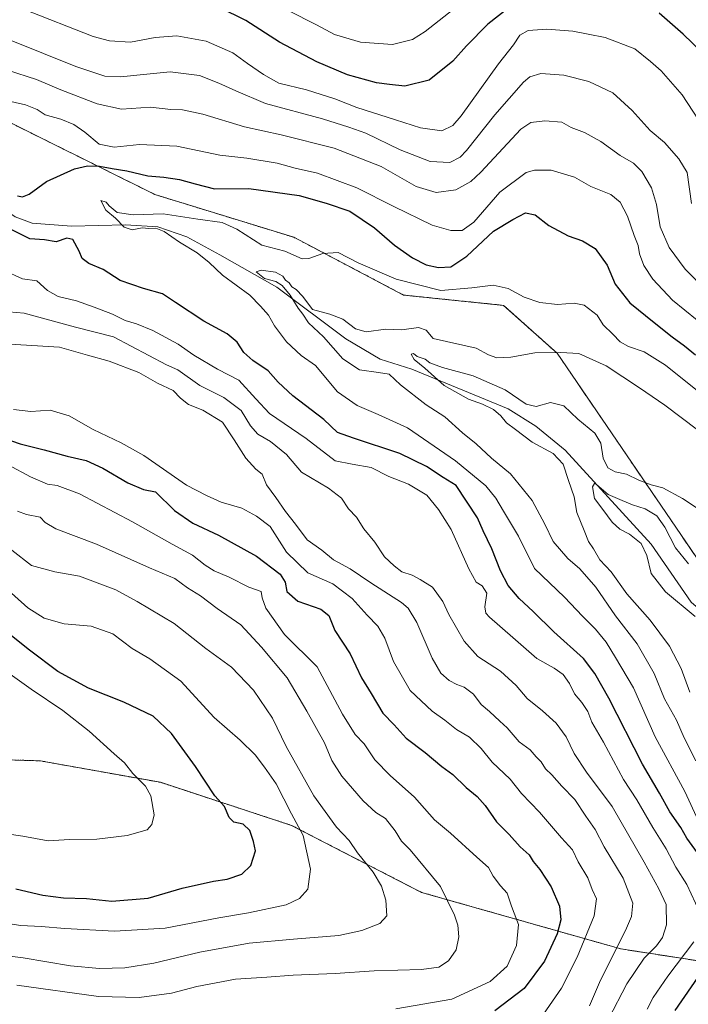
# Model space of a CAD drawing. Units: metres. Extents: x 658456 to 661919, y 4737193 to 4739586.
# Drawn here: x 660926 to 661139, y 4738686 to 4739000 of the extents above; entities that cross this region are included whole.
import ezdxf

# ---------------------------------------------------------------- set-up
doc = ezdxf.new("R2010")
doc.units = ezdxf.units.M
doc.header["$MEASUREMENT"] = 0
doc.linetypes.add('TRAZOS', pattern=[0.75, 0.5, -0.25])
for name, color, linetype, lineweight in [('Arbolado forestal', 92, 'TRAZOS', 0), ('Arbolado forestal CxS', 92, 'Continuous', 0), ('Corriente natural lineal', 142, 'Continuous', 13), ('Curva de nivel maestra', 36, 'Continuous', 30), ('Curva de nivel normal', 36, 'Continuous', 0)]:
    doc.layers.add(name, color=color, linetype=linetype, lineweight=lineweight)

# ---------------------------------------------------------------- blocks, each defined once
blk = doc.blocks.new('*U150')
at = {"layer": 'Arbolado forestal CxS', "color": 92, "linetype": 'Continuous', "lineweight": 0}
for points in [[(660837.8, 4739020.55, 913.92), (660878.31, 4738989.62, 904.95), (660968.89, 4738944.63, 897.77), (661013.22, 4738930.99, 895.85), (661048.2, 4738912.57, 893.07), (661080.08, 4738909.29, 892.91), (661097.16, 4738894.02, 889.85), (661158.9, 4738803.48, 876.53)], [(661150.65, 4738698.93, 896.81), (661117.43, 4738704.07, 914.2), (661053.88, 4738722.09, 936.89), (661012.44, 4738743.45, 945.69), (660970.65, 4738757.18, 953.56), (660932.28, 4738764.04, 958.9), (660913.2, 4738764.61, 960.47), (660895.04, 4738774.75, 961.75), (660882.64, 4738783.83, 962.04), (660871.18, 4738784.68, 963.71), (660853.46, 4738782.76, 967.01), (660836.94, 4738782.8, 970.01), (660814.72, 4738799.78, 974.67), (660803.83, 4738819.72, 974.09), (660798.15, 4738836.04, 972.05), (660786.36, 4738845.78, 973.06), (660774.1, 4738851.05, 974.59), (660763.97, 4738850.04, 975.7), (660749.54, 4738845.07, 979.01)]]:
    blk.add_polyline3d(points, dxfattribs=at)
blk = doc.blocks.new('*U172')
at = {"layer": 'Curva de nivel normal', "color": 36, "linetype": 'Continuous', "lineweight": 0}
for points in [[(661140, 4738941.75, 915), (661138.58, 4738951.66, 915), (661135.94, 4738956.04, 915), (661131.44, 4738961.25, 915), (661126.88, 4738965.04, 915), (661121.12, 4738971.46, 915), (661114.88, 4738977.06, 915), (661107.25, 4738980.65, 915), (661099.25, 4738982.67, 915), (661091.96, 4738983.22, 915), (661088.45, 4738982.14, 915), (661086.41, 4738980.48, 915), (661077.29, 4738970.09, 915), (661068.25, 4738958.68, 915), (661066.2, 4738956.6, 915), (661062.92, 4738954.88, 915), (661056.65, 4738955.2, 915), (661047.06, 4738958.91, 915), (661036.11, 4738964.19, 915), (661030.74, 4738966.16, 915), (661022.36, 4738968.78, 915), (661004.16, 4738973.7, 915), (660994.73, 4738977.66, 915), (660989.23, 4738980.11, 915), (660983.12, 4738982.59, 915), (660973.72, 4738983.79, 915), (660965.24, 4738982.89, 915), (660957.9, 4738982.14, 915), (660952.89, 4738982.43, 915), (660943.69, 4738985.47, 915), (660922.99, 4738993.74, 915)], [(660919.01, 4738897.1, 915), (660938.43, 4738896, 915), (660947.36, 4738893.37, 915), (660954.27, 4738891.5, 915), (660963.75, 4738887.84, 915), (660969.72, 4738884.47, 915), (660974.69, 4738882.1, 915), (660977.05, 4738879.73, 915), (660979.58, 4738877.71, 915), (660984.13, 4738875.87, 915), (660990.4, 4738872.05, 915), (660994.11, 4738866.44, 915), (660997.92, 4738860.52, 915), (661001.06, 4738857.06, 915), (661003.04, 4738855.44, 915), (661004.42, 4738852.05, 915), (661007.42, 4738848.05, 915), (661010.54, 4738843.56, 915), (661013.7, 4738839.54, 915), (661017.39, 4738834.55, 915), (661022.07, 4738831.19, 915), (661025.81, 4738828.16, 915), (661031.12, 4738825.28, 915), (661037.73, 4738820.75, 915), (661047.54, 4738814.55, 915), (661049.61, 4738812.77, 915), (661052.39, 4738808.12, 915), (661057.27, 4738796.8, 915), (661060.12, 4738792.03, 915), (661062.69, 4738789.67, 915), (661065.16, 4738788.33, 915), (661067.5, 4738787.55, 915), (661070.54, 4738785.27, 915), (661072.96, 4738782.04, 915), (661075.62, 4738779.72, 915), (661078.85, 4738776.67, 915), (661081.23, 4738774.55, 915), (661085.1, 4738770.08, 915), (661088.54, 4738767.51, 915), (661090.43, 4738765.35, 915), (661092.1, 4738763.73, 915), (661093.42, 4738761.51, 915), (661095.47, 4738759.54, 915), (661098.7, 4738756, 915), (661102.85, 4738751.67, 915), (661106.36, 4738746.37, 915), (661109.25, 4738742.14, 915), (661112.2, 4738736.64, 915), (661118.24, 4738726.65, 915), (661121.31, 4738718.67, 915), (661120.85, 4738714.37, 915), (661119.27, 4738710.67, 915), (661110.66, 4738693.33, 915), (661107.48, 4738685.88, 915)]]:
    blk.add_polyline3d(points, dxfattribs=at)
blk = doc.blocks.new('*U173')
at = {"layer": 'Curva de nivel normal', "color": 36, "linetype": 'Continuous', "lineweight": 0}
for points in [[(661145.77, 4738901.33, 905), (661134, 4738910.98, 905), (661127.64, 4738917.63, 905), (661124.83, 4738921.99, 905), (661123.48, 4738925.73, 905), (661123.03, 4738928.36, 905), (661121.75, 4738931.56, 905), (661119.58, 4738937.75, 905), (661117.3, 4738942.16, 905), (661114.25, 4738944.6, 905), (661107.95, 4738947.19, 905), (661102.73, 4738950.14, 905), (661095.29, 4738952.38, 905), (661089.92, 4738952.45, 905), (661087.25, 4738951.71, 905), (661078.92, 4738945.41, 905), (661070.58, 4738935.81, 905), (661066.92, 4738933.14, 905), (661063.23, 4738933.11, 905), (661057.33, 4738934.9, 905), (661045.04, 4738940.8, 905), (661033.28, 4738946.72, 905), (661020.72, 4738951.4, 905), (661013.58, 4738953.07, 905), (661007.92, 4738954.6, 905), (660998.25, 4738956.21, 905), (660989.58, 4738957.16, 905), (660975.92, 4738960.05, 905), (660963.92, 4738960.56, 905), (660955.92, 4738959.71, 905), (660951.08, 4738960.7, 905), (660946.56, 4738964.47, 905), (660943.08, 4738966.96, 905), (660938.9, 4738968.72, 905), (660933.86, 4738970.06, 905), (660931.3, 4738971.8, 905), (660927.6, 4738973.22, 905), (660918.54, 4738975.28, 905)], [(660920.62, 4738920.54, 905), (660926.68, 4738917.78, 905), (660931.19, 4738917.11, 905), (660934.66, 4738914.08, 905), (660938, 4738912.08, 905), (660943.92, 4738910.78, 905), (660949.51, 4738908.7, 905), (660955.32, 4738906.51, 905), (660959.37, 4738904.45, 905), (660962.98, 4738903.39, 905), (660968.17, 4738901.25, 905), (660976.28, 4738896.87, 905), (660981.28, 4738893.44, 905), (660988.81, 4738888.94, 905), (660995.63, 4738885.43, 905), (661001.05, 4738879.44, 905), (661005.48, 4738874.81, 905), (661017.12, 4738866.87, 905), (661026.38, 4738859.73, 905), (661031.74, 4738858.65, 905), (661037.87, 4738857.56, 905), (661043.5, 4738854.73, 905), (661049.78, 4738852.27, 905), (661055.63, 4738848.72, 905), (661059.3, 4738844.16, 905), (661063.33, 4738837.78, 905), (661068.95, 4738825.27, 905), (661071.37, 4738821.04, 905), (661073.29, 4738819.85, 905), (661074.71, 4738817.46, 905), (661074.11, 4738813.2, 905), (661074.46, 4738811.17, 905), (661075.58, 4738809.89, 905), (661083.02, 4738803.34, 905), (661090.7, 4738796.68, 905), (661096.21, 4738793.63, 905), (661099.05, 4738791.61, 905), (661101.08, 4738788.72, 905), (661102.69, 4738785.35, 905), (661105.08, 4738782.6, 905), (661106.91, 4738779.77, 905), (661108.25, 4738776.33, 905), (661111.93, 4738770.02, 905), (661118.33, 4738758.08, 905), (661122.6, 4738751.56, 905), (661127.7, 4738742.81, 905), (661131.93, 4738735.96, 905), (661135.04, 4738730.15, 905), (661138.54, 4738724.62, 905), (661142.64, 4738715.67, 905)], [(661140.76, 4738706.33, 905), (661132.44, 4738695.36, 905), (661127.83, 4738688.59, 905), (661125.9, 4738684.87, 905)]]:
    blk.add_polyline3d(points, dxfattribs=at)
blk = doc.blocks.new('*U174')
at = {"layer": 'Curva de nivel normal', "color": 36, "linetype": 'Continuous', "lineweight": 0}
blk.add_polyline3d([(661141.16, 4738810.08, 880), (661131.69, 4738817.92, 880), (661127.16, 4738823.82, 880), (661125.77, 4738829.48, 880), (661124, 4738833.32, 880), (661120.2, 4738836.28, 880), (661117.14, 4738837.89, 880), (661114.74, 4738840.16, 880), (661111.78, 4738844.2, 880), (661109.12, 4738847.71, 880), (661108.47, 4738851.43, 880), (661109.06, 4738852.44, 880), (661109.74, 4738852.15, 880), (661113.43, 4738848.97, 880), (661117.91, 4738847.06, 880), (661121.18, 4738845.71, 880), (661125.19, 4738844.44, 880), (661128.92, 4738842.15, 880), (661131.49, 4738838.51, 880), (661134.96, 4738831.94, 880), (661139.09, 4738826.84, 880)], dxfattribs=at)
blk = doc.blocks.new('*U187')
at = {"layer": 'Curva de nivel normal', "color": 36, "linetype": 'Continuous', "lineweight": 0}
blk.add_polyline3d([(661147.14, 4738865.69, 890), (661131.55, 4738877.46, 890), (661123.45, 4738882.99, 890), (661112.84, 4738890.02, 890), (661104.07, 4738893.89, 890), (661098.35, 4738894.26, 890), (661090.06, 4738894.16, 890), (661082.4, 4738892.81, 890), (661077.9, 4738892.54, 890), (661075.25, 4738893.55, 890), (661071.34, 4738895.64, 890), (661057.59, 4738898.67, 890), (661055.34, 4738901.43, 890), (661052.94, 4738902.21, 890), (661047.67, 4738901.5, 890), (661042.58, 4738901.69, 890), (661036.25, 4738900.82, 890), (661032.82, 4738901.76, 890), (661028.86, 4738904.89, 890), (661024.67, 4738906.43, 890), (661019.11, 4738907.95, 890), (661016.03, 4738912.11, 890), (661013.96, 4738914.38, 890), (661012.5, 4738915.25, 890), (661011.69, 4738916.44, 890), (661010.53, 4738917.28, 890), (661009.66, 4738918.6, 890), (661007.39, 4738919.9, 890), (661002.82, 4738920.51, 890), (661001.21, 4738919.98, 890), (661003.82, 4738917.9, 890), (661007.42, 4738916.87, 890), (661009.42, 4738915.62, 890), (661012.07, 4738912.52, 890), (661014.61, 4738908.36, 890), (661016.08, 4738906.49, 890), (661017.82, 4738903.71, 890), (661022.69, 4738899.2, 890), (661028.85, 4738892.28, 890), (661034.14, 4738888.78, 890), (661040.18, 4738887.93, 890), (661043.6, 4738887.35, 890), (661047.24, 4738883.99, 890), (661055.44, 4738877.52, 890), (661061.32, 4738873.73, 890), (661066.93, 4738868.61, 890), (661071.34, 4738865.15, 890), (661076.26, 4738860.61, 890), (661082.34, 4738855.59, 890), (661089.25, 4738847.03, 890), (661093.24, 4738839.5, 890), (661095.92, 4738833.96, 890), (661100.56, 4738828.53, 890), (661104.38, 4738825.31, 890), (661109.46, 4738819.37, 890), (661115.76, 4738810.3, 890), (661122.7, 4738801.4, 890), (661128.14, 4738791.88, 890), (661131.44, 4738783.86, 890), (661135.26, 4738777.02, 890), (661137.66, 4738771.41, 890), (661141.4, 4738764, 890)], dxfattribs=at)
blk = doc.blocks.new('*U196')
at = {"layer": 'Curva de nivel normal', "color": 36, "linetype": 'Continuous', "lineweight": 0}
blk.add_polyline3d([(661145.08, 4738879.49, 895), (661131.67, 4738890.19, 895), (661124.95, 4738894.45, 895), (661119.92, 4738896.12, 895), (661117.26, 4738897.66, 895), (661114.94, 4738900.12, 895), (661111.83, 4738903.11, 895), (661109.89, 4738906.18, 895), (661105.83, 4738909.34, 895), (661102.58, 4738910.03, 895), (661097.28, 4738909.55, 895), (661091.62, 4738910.24, 895), (661086.64, 4738911.9, 895), (661081.51, 4738914.62, 895), (661076.77, 4738915.76, 895), (661070, 4738914.92, 895), (661060.1, 4738914, 895), (661045.78, 4738917.64, 895), (661033.7, 4738922.85, 895), (661027.34, 4738926.16, 895), (661022.48, 4738925.79, 895), (661017.93, 4738924.2, 895), (661015.87, 4738924.09, 895), (661010.37, 4738926.61, 895), (661003.02, 4738928.44, 895), (660995, 4738933.6, 895), (660990.36, 4738935.71, 895), (660982.58, 4738936.74, 895), (660971.54, 4738938.52, 895), (660961.9, 4738938.19, 895), (660956.87, 4738938.95, 895), (660954.31, 4738941.06, 895), (660953.32, 4738942.24, 895), (660951.63, 4738942.75, 895), (660953.26, 4738939.69, 895), (660956.34, 4738937.05, 895), (660959.12, 4738934.23, 895), (660961.58, 4738933.41, 895), (660964.85, 4738934.03, 895), (660966.99, 4738933.82, 895), (660969.18, 4738933.9, 895), (660971.8, 4738932.87, 895), (660976.7, 4738929.43, 895), (660982.37, 4738926.06, 895), (660986.19, 4738923.01, 895), (660990.45, 4738918.87, 895), (660999.16, 4738912.58, 895), (661002.61, 4738909.03, 895), (661005.06, 4738906.15, 895), (661007.03, 4738902.78, 895), (661010.88, 4738897.62, 895), (661015.54, 4738893.26, 895), (661020.07, 4738890.06, 895), (661027.16, 4738881.76, 895), (661033.44, 4738877.34, 895), (661040.04, 4738874.49, 895), (661049.47, 4738870.22, 895), (661064.76, 4738859.69, 895), (661074.42, 4738851.69, 895), (661077.65, 4738847.84, 895), (661080.01, 4738843.67, 895), (661084.84, 4738835.67, 895), (661089.98, 4738825.4, 895), (661099.56, 4738816.28, 895), (661105.23, 4738810.2, 895), (661109.35, 4738806.07, 895), (661112.77, 4738801.89, 895), (661115.78, 4738797.04, 895), (661121.49, 4738787.34, 895), (661128.38, 4738771.68, 895), (661137.93, 4738754.27, 895), (661142.22, 4738744.76, 895)], dxfattribs=at)
blk = doc.blocks.new('*U198')
at = {"layer": 'Curva de nivel normal', "color": 36, "linetype": 'Continuous', "lineweight": 0}
blk.add_polyline3d([(660916.48, 4738741.55, 955), (660926.8, 4738740.01, 955), (660934.87, 4738738.53, 955), (660941.68, 4738738.94, 955), (660950.33, 4738739.06, 955), (660959.99, 4738740.26, 955), (660966.43, 4738742, 955), (660967.87, 4738743.73, 955), (660968.68, 4738746.79, 955), (660967.62, 4738752.88, 955), (660965.86, 4738755.91, 955), (660961.87, 4738759.95, 955), (660959.17, 4738763.41, 955), (660955.94, 4738766.27, 955), (660947.93, 4738773.49, 955), (660939.55, 4738780.11, 955), (660929.45, 4738786.84, 955), (660920.48, 4738793.27, 955)], dxfattribs=at)
blk = doc.blocks.new('*U206')
at = {"layer": 'Curva de nivel normal', "color": 36, "linetype": 'Continuous', "lineweight": 0}
for points in [[(661113.56, 4738681.67, 910), (661119.34, 4738692.97, 910), (661124.96, 4738701.09, 910), (661128.83, 4738705.04, 910), (661130.72, 4738707.68, 910), (661132, 4738711.76, 910), (661131.93, 4738718.21, 910), (661129.6, 4738723.18, 910), (661124.96, 4738731.74, 910), (661114.69, 4738749.45, 910), (661106.51, 4738760.43, 910), (661102.58, 4738766.33, 910), (661100.02, 4738771.67, 910), (661096.83, 4738776, 910), (661092.53, 4738779.99, 910), (661087.65, 4738783.95, 910), (661084.12, 4738788.07, 910), (661079.05, 4738792.6, 910), (661071.92, 4738797.34, 910), (661067.48, 4738802.23, 910), (661062.61, 4738810.7, 910), (661060.72, 4738814.8, 910), (661057.37, 4738819.45, 910), (661053.53, 4738821.85, 910), (661050.9, 4738823.27, 910), (661047.64, 4738824.29, 910), (661045.17, 4738826.25, 910), (661042.06, 4738829.14, 910), (661039.03, 4738833.8, 910), (661035.54, 4738838.02, 910), (661033.15, 4738841.73, 910), (661030.58, 4738844.35, 910), (661028.4, 4738847.75, 910), (661024.29, 4738851, 910), (661015.64, 4738856.09, 910), (661010.82, 4738861.74, 910), (661005.8, 4738865.9, 910), (661001.68, 4738868.16, 910), (660999.35, 4738870.84, 910), (660996.39, 4738875.71, 910), (660990.86, 4738879.88, 910), (660983.25, 4738883.71, 910), (660976.22, 4738888.72, 910), (660972.58, 4738890.31, 910), (660955.68, 4738899.24, 910), (660943.58, 4738902.34, 910), (660927.16, 4738906.77, 910), (660917.3, 4738907.7, 910)], [(660921.83, 4738984.32, 910), (660931.14, 4738981.32, 910), (660938.91, 4738978.06, 910), (660950.44, 4738973.52, 910), (660958.22, 4738971.89, 910), (660967.49, 4738972.47, 910), (660973.98, 4738971.71, 910), (660977.64, 4738971.64, 910), (660984.19, 4738970.25, 910), (660997.45, 4738966.23, 910), (661009.12, 4738963.65, 910), (661026.05, 4738959.46, 910), (661040.99, 4738953.62, 910), (661052.16, 4738947.21, 910), (661058.54, 4738945.29, 910), (661064.84, 4738946.1, 910), (661069.6, 4738948.74, 910), (661072.86, 4738951.8, 910), (661085.58, 4738965.44, 910), (661088.76, 4738967.56, 910), (661093.26, 4738968.12, 910), (661098.63, 4738967.7, 910), (661101.64, 4738966.06, 910), (661105.88, 4738964.37, 910), (661111.12, 4738961.5, 910), (661117.25, 4738957.08, 910), (661121.54, 4738954.62, 910), (661124.19, 4738951.94, 910), (661127.3, 4738946.77, 910), (661128.85, 4738941.42, 910), (661130.06, 4738934.33, 910), (661132.91, 4738927.77, 910), (661137.97, 4738920.86, 910), (661144.95, 4738913.82, 910)]]:
    blk.add_polyline3d(points, dxfattribs=at)
blk = doc.blocks.new('*U208')
at = {"layer": 'Curva de nivel normal', "color": 36, "linetype": 'Continuous', "lineweight": 0}
for points in [[(661092.84, 4738683.28, 920), (661098.6, 4738691.55, 920), (661103.58, 4738701.42, 920), (661109, 4738714.65, 920), (661109.71, 4738719.98, 920), (661108.38, 4738723.02, 920), (661107, 4738726.76, 920), (661103.92, 4738731.81, 920), (661102.08, 4738735.7, 920), (661098.51, 4738739.48, 920), (661091.58, 4738747.67, 920), (661085.82, 4738753.66, 920), (661082.14, 4738758.17, 920), (661076.42, 4738763.62, 920), (661072.94, 4738767.97, 920), (661069.16, 4738771.58, 920), (661065.02, 4738774, 920), (661061.36, 4738777.04, 920), (661057.33, 4738779.91, 920), (661050.24, 4738786.5, 920), (661044.98, 4738795.67, 920), (661042.19, 4738803.16, 920), (661039.96, 4738806.97, 920), (661036.59, 4738810.49, 920), (661031.79, 4738815.82, 920), (661025.66, 4738820.52, 920), (661017.64, 4738824.02, 920), (661010.88, 4738830.58, 920), (661005.6, 4738838.74, 920), (661001.28, 4738842.02, 920), (660996.58, 4738844.65, 920), (660990.01, 4738846.56, 920), (660985.3, 4738848.62, 920), (660978.95, 4738852, 920), (660965.36, 4738861.38, 920), (660958.07, 4738865.48, 920), (660949.15, 4738869.68, 920), (660941.56, 4738874.08, 920), (660935.52, 4738875.89, 920), (660929.32, 4738875.45, 920), (660923.83, 4738876.09, 920)], [(660926.99, 4739003.74, 920), (660949.14, 4738995.02, 920), (660954.37, 4738993.6, 920), (660961.1, 4738993.23, 920), (660968.92, 4738994.71, 920), (660975.92, 4738995.25, 920), (660985.19, 4738993.51, 920), (660993.77, 4738989.84, 920), (660998.36, 4738986.44, 920), (661003.52, 4738982.92, 920), (661008.38, 4738980.15, 920), (661017.25, 4738978.07, 920), (661026.25, 4738975.13, 920), (661033.26, 4738972.37, 920), (661045.64, 4738968.48, 920), (661053.6, 4738965.9, 920), (661060.43, 4738964.98, 920), (661063.93, 4738966.65, 920), (661066.54, 4738969.76, 920), (661078.43, 4738986.33, 920), (661083.2, 4738992.33, 920), (661085.3, 4738995.49, 920), (661087.93, 4738996.92, 920), (661093.92, 4738997.42, 920), (661102.19, 4738996.78, 920), (661107.02, 4738995.81, 920), (661112.53, 4738994.76, 920), (661121.92, 4738991.14, 920), (661126.92, 4738987.08, 920), (661130.3, 4738984.1, 920), (661137.07, 4738976.45, 920), (661142.2, 4738968.49, 920)]]:
    blk.add_polyline3d(points, dxfattribs=at)
blk = doc.blocks.new('*U210')
at = {"layer": 'Curva de nivel normal', "color": 36, "linetype": 'Continuous', "lineweight": 0}
blk.add_polyline3d([(660924.9, 4738692.52, 935), (660950.92, 4738688.83, 935), (660963.85, 4738688.54, 935), (660974.18, 4738689.9, 935), (660982.25, 4738692.11, 935), (660994.58, 4738694.4, 935), (661004.58, 4738695.04, 935), (661012.94, 4738695.71, 935), (661026.35, 4738696.26, 935), (661038.84, 4738697.04, 935), (661053.86, 4738697.46, 935), (661059.45, 4738698.23, 935), (661062.48, 4738700.27, 935), (661064.93, 4738703.75, 935), (661065.81, 4738707.94, 935), (661065.45, 4738711.67, 935), (661064.4, 4738714.78, 935), (661059.99, 4738724, 935), (661050.27, 4738735.62, 935), (661047.57, 4738738.43, 935), (661045.55, 4738741.69, 935), (661042.41, 4738745.68, 935), (661039.37, 4738747.58, 935), (661035.34, 4738751.28, 935), (661028.55, 4738759.12, 935), (661025.36, 4738764.11, 935), (661022.95, 4738769.73, 935), (661017.32, 4738779.86, 935), (661011.05, 4738790.49, 935), (661002.85, 4738800.27, 935), (660996.33, 4738807.41, 935), (660988.72, 4738812.64, 935), (660983.38, 4738816.62, 935), (660979.32, 4738819.23, 935), (660975.22, 4738822.14, 935), (660967.16, 4738825.59, 935), (660950.29, 4738833.18, 935), (660937.33, 4738838.01, 935), (660933.91, 4738840.08, 935), (660932.33, 4738841.77, 935), (660927.92, 4738842.63, 935), (660925.02, 4738843.68, 935)], dxfattribs=at)
blk = doc.blocks.new('*U222')
at = {"layer": 'Curva de nivel normal', "color": 36, "linetype": 'Continuous', "lineweight": 0}
blk.add_polyline3d([(660923.25, 4738831.26, 940), (660929.51, 4738826.3, 940), (660936.98, 4738824.3, 940), (660944.8, 4738822.93, 940), (660956.37, 4738818.61, 940), (660963.23, 4738814.87, 940), (660975.06, 4738807.85, 940), (660985.08, 4738799.9, 940), (660993.28, 4738793.92, 940), (661000.33, 4738786.58, 940), (661006.42, 4738777.67, 940), (661010.76, 4738768.64, 940), (661019.62, 4738752.85, 940), (661026.76, 4738742.9, 940), (661030.82, 4738738.65, 940), (661033.52, 4738734.72, 940), (661038.49, 4738728.58, 940), (661041.16, 4738724.02, 940), (661042.52, 4738719.64, 940), (661042.82, 4738714.6, 940), (661040.58, 4738712.2, 940), (661034.83, 4738709.95, 940), (661027.59, 4738708.34, 940), (661013.03, 4738707.19, 940), (660998.92, 4738705.88, 940), (660983.25, 4738703.06, 940), (660968.58, 4738699.52, 940), (660959.25, 4738697.98, 940), (660951.25, 4738697.8, 940), (660941.92, 4738698.71, 940), (660926.92, 4738701.22, 940), (660910.83, 4738703.18, 940)], dxfattribs=at)
blk = doc.blocks.new('*U226')
at = {"layer": 'Curva de nivel normal', "color": 36, "linetype": 'Continuous', "lineweight": 0}
blk.add_polyline3d([(660921.14, 4738819.28, 945), (660928.37, 4738812.86, 945), (660933.58, 4738809.49, 945), (660939.92, 4738807.74, 945), (660948.58, 4738806.94, 945), (660955.42, 4738804.58, 945), (660961.65, 4738799.91, 945), (660967.26, 4738796.56, 945), (660977.19, 4738789.42, 945), (660987.75, 4738777.86, 945), (660996.1, 4738770.64, 945), (661000.87, 4738765.92, 945), (661003.83, 4738762.01, 945), (661007.58, 4738756.73, 945), (661012.48, 4738747.09, 945), (661016.21, 4738740.26, 945), (661018.53, 4738729.44, 945), (661017.68, 4738723.1, 945), (661015.02, 4738720.11, 945), (661010.74, 4738718.16, 945), (660998.74, 4738715.6, 945), (660989.25, 4738714.01, 945), (660972.16, 4738710.69, 945), (660956.01, 4738709.76, 945), (660940.13, 4738710.54, 945), (660932.65, 4738711.24, 945), (660926.08, 4738711.55, 945), (660915.59, 4738713.08, 945)], dxfattribs=at)
blk = doc.blocks.new('*U227')
at = {"layer": 'Curva de nivel normal', "color": 36, "linetype": 'Continuous', "lineweight": 0}
for points in [[(661045.72, 4738684.96, 930), (661063.63, 4738688.06, 930), (661075.82, 4738693.63, 930), (661081.18, 4738698.56, 930), (661084.16, 4738705.16, 930), (661084.85, 4738711.87, 930), (661082.56, 4738717.73, 930), (661081.26, 4738721.88, 930), (661079.1, 4738724.18, 930), (661076.8, 4738727.21, 930), (661075.3, 4738730.05, 930), (661071.52, 4738733.27, 930), (661063.11, 4738740.97, 930), (661058.04, 4738745.22, 930), (661051.64, 4738752.5, 930), (661043.89, 4738759.37, 930), (661039.02, 4738764.34, 930), (661035.6, 4738769.47, 930), (661032.77, 4738772.42, 930), (661028.72, 4738778.87, 930), (661020.63, 4738794.06, 930), (661010.24, 4738804.34, 930), (661004.24, 4738812.7, 930), (661003.14, 4738816.06, 930), (661002.75, 4738818.02, 930), (660998.8, 4738819.43, 930), (660992.57, 4738822.58, 930), (660987.74, 4738824.65, 930), (660984.88, 4738826.42, 930), (660980.91, 4738829.66, 930), (660974.41, 4738833.1, 930), (660961.76, 4738840.25, 930), (660944.79, 4738849.14, 930), (660937.73, 4738851.79, 930), (660934.59, 4738852.26, 930), (660929.18, 4738854.57, 930), (660922.09, 4738858.39, 930)], [(661011.34, 4739003.31, 930), (661020.38, 4738998.74, 930), (661026.12, 4738995.66, 930), (661034.5, 4738993.19, 930), (661044.66, 4738992.45, 930), (661051.02, 4738994.12, 930), (661055.12, 4738996.66, 930), (661071.94, 4739010.03, 930)]]:
    blk.add_polyline3d(points, dxfattribs=at)
blk = doc.blocks.new('*U230')
at = {"layer": 'Curva de nivel normal', "color": 36, "linetype": 'Continuous', "lineweight": 0}
blk.add_polyline3d([(661149.2, 4738839.68, 885), (661137.14, 4738847.66, 885), (661130.86, 4738851.11, 885), (661127.15, 4738852.04, 885), (661123.25, 4738853.52, 885), (661119.27, 4738855.45, 885), (661115.68, 4738856.25, 885), (661113.35, 4738857.45, 885), (661111.88, 4738860.52, 885), (661111.13, 4738865.31, 885), (661109.22, 4738868.51, 885), (661103.74, 4738873.04, 885), (661099.25, 4738877.2, 885), (661095.04, 4738878.28, 885), (661090.52, 4738877.07, 885), (661087.24, 4738877.76, 885), (661080.58, 4738882.38, 885), (661070.36, 4738886.82, 885), (661060.6, 4738889.49, 885), (661056.6, 4738890.97, 885), (661055.1, 4738892.18, 885), (661052.55, 4738892.96, 885), (661051.37, 4738893.95, 885), (661050.62, 4738893.7, 885), (661051.58, 4738892, 885), (661054.94, 4738889.24, 885), (661061.17, 4738883.72, 885), (661068.92, 4738879.33, 885), (661073.34, 4738877.73, 885), (661076.82, 4738876.03, 885), (661079.16, 4738874.1, 885), (661081.04, 4738871.83, 885), (661083.91, 4738869.66, 885), (661089.21, 4738865.68, 885), (661095.94, 4738862.09, 885), (661099.1, 4738858.62, 885), (661100.82, 4738853.46, 885), (661102.54, 4738848.18, 885), (661103.43, 4738843.24, 885), (661105.78, 4738837.54, 885), (661107.18, 4738834.02, 885), (661108.72, 4738831.63, 885), (661110.83, 4738828.18, 885), (661114.42, 4738824.3, 885), (661119.34, 4738817.25, 885), (661126.84, 4738808.9, 885), (661133, 4738800.58, 885), (661136.71, 4738793.48, 885), (661139.45, 4738785.94, 885)], dxfattribs=at)
blk = doc.blocks.new('*U242')
at = {"layer": 'Curva de nivel maestra', "color": 36, "linetype": 'Continuous', "lineweight": 30}
for points in [[(661134.82, 4738684.37, 900), (661147.34, 4738702.62, 900)], [(661142.8, 4738733.51, 900), (661138.57, 4738739.34, 900), (661136.6, 4738742.79, 900), (661133.08, 4738747.75, 900), (661129.85, 4738753.74, 900), (661124.38, 4738763, 900), (661113.61, 4738784.02, 900), (661109.17, 4738791.85, 900), (661105.52, 4738796.65, 900), (661096.14, 4738805.15, 900), (661089.55, 4738811.64, 900), (661085.05, 4738815.8, 900), (661081.54, 4738819.96, 900), (661079.1, 4738824.67, 900), (661076.38, 4738831.64, 900), (661073.54, 4738837.41, 900), (661071.81, 4738841.56, 900), (661065, 4738851.84, 900), (661060.77, 4738854.43, 900), (661055.45, 4738857.92, 900), (661046.98, 4738862.01, 900), (661032.25, 4738866.92, 900), (661027.12, 4738868.76, 900), (661022.75, 4738872.94, 900), (661012.92, 4738880.47, 900), (661008.15, 4738884.82, 900), (661005.03, 4738888.42, 900), (661000.09, 4738891.73, 900), (660997.22, 4738894.28, 900), (660995.15, 4738897.56, 900), (660991.88, 4738900.17, 900), (660984.46, 4738904.3, 900), (660975.42, 4738910.17, 900), (660971.33, 4738912.92, 900), (660965.29, 4738914.65, 900), (660957.78, 4738917.22, 900), (660952.35, 4738920.72, 900), (660947.8, 4738922.69, 900), (660945.65, 4738924.21, 900), (660944.7, 4738926.55, 900), (660942.66, 4738930.29, 900), (660940.78, 4738930.75, 900), (660937.34, 4738929.54, 900), (660933.62, 4738930.16, 900), (660929.01, 4738930.47, 900), (660923.25, 4738933.38, 900)], [(660925.01, 4738944.18, 900), (660926.7, 4738943.86, 900), (660928.78, 4738944.71, 900), (660934.32, 4738948.81, 900), (660943.22, 4738952.78, 900), (660947.42, 4738953.82, 900), (660951.23, 4738953.68, 900), (660955.25, 4738952.89, 900), (660959.92, 4738952.17, 900), (660966.65, 4738950.57, 900), (660971.78, 4738950.22, 900), (660976.7, 4738949.45, 900), (660981.67, 4738948.08, 900), (660987.86, 4738946.5, 900), (660998.89, 4738946.54, 900), (661014.92, 4738944.3, 900), (661023.54, 4738941.93, 900), (661031.1, 4738939.31, 900), (661038.88, 4738934.03, 900), (661045.26, 4738928.47, 900), (661050.99, 4738924.41, 900), (661055.37, 4738922.21, 900), (661059.28, 4738921.32, 900), (661063.25, 4738921.61, 900), (661068.32, 4738925, 900), (661076.84, 4738932.96, 900), (661082.98, 4738936.72, 900), (661087.03, 4738938.79, 900), (661090.18, 4738938.15, 900), (661094.55, 4738934.78, 900), (661100.72, 4738931.41, 900), (661105.28, 4738929.85, 900), (661109.34, 4738927.42, 900), (661113.08, 4738922.16, 900), (661115.65, 4738916.09, 900), (661120.37, 4738910.13, 900), (661128.12, 4738903.87, 900), (661133.8, 4738899.22, 900), (661137.76, 4738896.36, 900), (661141.29, 4738893.46, 900)]]:
    blk.add_polyline3d(points, dxfattribs=at)
blk = doc.blocks.new('*U250')
at = {"layer": 'Curva de nivel maestra', "color": 36, "linetype": 'Continuous', "lineweight": 30}
for points in [[(661143.36, 4738989.99, 925), (661137.4, 4738995.82, 925), (661129.7, 4739002.45, 925)], [(661081.91, 4739004.25, 925), (661075.03, 4738999, 925), (661068.22, 4738992.01, 925), (661063.94, 4738987.19, 925), (661056.3, 4738981.12, 925), (661048.56, 4738979.14, 925), (661043.68, 4738979.68, 925), (661039.57, 4738980.3, 925), (661030.3, 4738982.81, 925), (661020.53, 4738986.97, 925), (661008.62, 4738993.24, 925), (660997.87, 4739000.1, 925), (660989.46, 4739004.33, 925)], [(660914.08, 4738869.2, 925), (660925.92, 4738865.17, 925), (660933.58, 4738863.21, 925), (660940.92, 4738861.22, 925), (660946.93, 4738859.79, 925), (660952.3, 4738857.36, 925), (660960.26, 4738852.68, 925), (660965.29, 4738850.61, 925), (660969.07, 4738849.79, 925), (660975.12, 4738843.82, 925), (660980.93, 4738839.78, 925), (660989.21, 4738835.96, 925), (661001.27, 4738829.35, 925), (661008.82, 4738823.57, 925), (661010.47, 4738821.01, 925), (661011, 4738818.03, 925), (661014.46, 4738814.93, 925), (661021.76, 4738812.43, 925), (661024.32, 4738810.42, 925), (661026.22, 4738805.58, 925), (661031.12, 4738798.19, 925), (661034.73, 4738790.48, 925), (661037.81, 4738785.56, 925), (661041.56, 4738779.29, 925), (661045.18, 4738775.54, 925), (661049.06, 4738771.27, 925), (661055.05, 4738766.68, 925), (661060.37, 4738762.26, 925), (661063.91, 4738759.66, 925), (661068.13, 4738755.55, 925), (661071.63, 4738752.71, 925), (661074.16, 4738749.84, 925), (661077.78, 4738744.55, 925), (661081.82, 4738740.49, 925), (661085.4, 4738736.57, 925), (661088.26, 4738734.01, 925), (661089.5, 4738731.92, 925), (661091.65, 4738729.34, 925), (661095.25, 4738723.87, 925), (661097.94, 4738717.65, 925), (661098.37, 4738713.36, 925), (661097.21, 4738708.87, 925), (661093.17, 4738700.2, 925), (661086.6, 4738691.45, 925), (661077.32, 4738684.36, 925)]]:
    blk.add_polyline3d(points, dxfattribs=at)
blk = doc.blocks.new('*U254')
at = {"layer": 'Curva de nivel maestra', "color": 36, "linetype": 'Continuous', "lineweight": 30}
blk.add_polyline3d([(660924.58, 4738723.22, 950), (660933.17, 4738721.16, 950), (660939.73, 4738720.3, 950), (660947.07, 4738720.18, 950), (660955.18, 4738719.3, 950), (660966.73, 4738720.24, 950), (660977.58, 4738723.38, 950), (660987.58, 4738725.64, 950), (660991.92, 4738726.28, 950), (660996.64, 4738727.84, 950), (660999.51, 4738730.63, 950), (661000.93, 4738735.33, 950), (661000.31, 4738738.36, 950), (660999.2, 4738741.81, 950), (660997, 4738743.84, 950), (660994.02, 4738744.46, 950), (660992.52, 4738745.94, 950), (660991.03, 4738749.45, 950), (660987.98, 4738752.91, 950), (660981.8, 4738762.23, 950), (660974.19, 4738772.7, 950), (660968.28, 4738778.27, 950), (660958.92, 4738782.75, 950), (660947.66, 4738787.22, 950), (660937.96, 4738792.55, 950), (660928.89, 4738799.3, 950), (660916.15, 4738809.38, 950)], dxfattribs=at)

msp = doc.modelspace()

# ---------------------------------------------------------------- linework, layer by layer
at = {"layer": 'Arbolado forestal', "color": 92, "linetype": 'TRAZOS', "lineweight": 0}
for points in [[(660837.8, 4739020.55, 913.92), (660872.8, 4738993.83, 904.29), (660878.31, 4738989.62, 904.95), (660968.89, 4738944.63, 897.77), (661013.22, 4738930.99, 895.85), (661048.2, 4738912.57, 893.07), (661080.08, 4738909.29, 892.91), (661097.16, 4738894.02, 889.85), (661158.9, 4738803.48, 876.53)], [(661150.65, 4738698.93, 896.81), (661117.42, 4738704.07, 914.2), (661053.88, 4738722.09, 936.89), (661012.44, 4738743.45, 945.69), (660970.65, 4738757.18, 953.56), (660932.28, 4738764.04, 958.9), (660918.31, 4738764.46, 960.29), (660913.2, 4738764.61, 960.47), (660907.91, 4738767.56, 960.78), (660895.04, 4738774.75, 961.75), (660882.64, 4738783.83, 962.04), (660871.17, 4738784.68, 963.71), (660853.46, 4738782.76, 967.01), (660836.94, 4738782.8, 970.01), (660814.72, 4738799.78, 974.67), (660803.83, 4738819.72, 974.09), (660798.15, 4738836.04, 972.05), (660786.36, 4738845.78, 973.06), (660774.1, 4738851.05, 974.59), (660763.97, 4738850.04, 975.7), (660749.54, 4738845.07, 979.01)]]:
    msp.add_polyline3d(points, dxfattribs=at)
at = {"layer": 'Arbolado forestal CxS', "color": 92, "linetype": 'Continuous', "lineweight": 0}
for points in [[(661158.9, 4738803.48, 876.53), (661097.16, 4738894.02, 889.85), (661080.08, 4738909.29, 892.91), (661048.2, 4738912.57, 893.07), (661013.22, 4738930.99, 895.85), (660968.89, 4738944.63, 897.77), (660878.31, 4738989.62, 904.95), (660837.8, 4739020.55, 913.92)], [(660749.54, 4738845.07, 979.01), (660763.97, 4738850.04, 975.7), (660774.1, 4738851.05, 974.59), (660786.36, 4738845.78, 973.06), (660798.15, 4738836.04, 972.05), (660803.83, 4738819.72, 974.09), (660814.72, 4738799.78, 974.67), (660836.94, 4738782.8, 970.01), (660853.46, 4738782.76, 967.01), (660871.18, 4738784.68, 963.71), (660882.64, 4738783.83, 962.04), (660895.04, 4738774.75, 961.75), (660913.2, 4738764.61, 960.47), (660932.28, 4738764.04, 958.9), (660970.65, 4738757.18, 953.56), (661012.44, 4738743.45, 945.69), (661053.88, 4738722.09, 936.89), (661117.43, 4738704.07, 914.2), (661150.65, 4738698.93, 896.81)]]:
    msp.add_polyline3d(points, dxfattribs=at)
at = {"layer": 'Corriente natural lineal', "color": 142, "linetype": 'Continuous', "lineweight": 13}
msp.add_polyline3d([(660876.01, 4738972.54, 902.97), (660886.52, 4738963.54, 902.19), (660924.3, 4738937.51, 897.9), (660929.73, 4738935.45, 897.73), (660942.26, 4738934.51, 899.95), (660959.53, 4738934.93, 895.1), (660969.82, 4738934.37, 894.87), (660979.09, 4738931.09, 893.6), (660989.55, 4738925.4, 892.89), (661007.82, 4738915.05, 890.85), (661029.73, 4738898.63, 887.14), (661040.73, 4738892.14, 886.41), (661050.82, 4738888.89, 886.56), (661081.53, 4738876.26, 882.91), (661090.42, 4738870.81, 882.03), (661099.75, 4738863.15, 881.94), (661127.1, 4738833.15, 878.92), (661139.95, 4738814.62, 877.62), (661147.99, 4738807.65, 878.55), (661165.54, 4738787.38, 875.79), (661189.8, 4738759.94, 871.12), (661207.33, 4738743.53, 869.42), (661215.23, 4738739.99, 868.37), (661250.2, 4738719.55, 865.05)], dxfattribs=at)

# ---------------------------------------------------------------- block references
at = {"layer": 'Arbolado forestal CxS', "color": 92, "linetype": 'Continuous', "lineweight": 0}
msp.add_blockref('*U150', (0, 0), dxfattribs=at)
at = {"layer": 'Curva de nivel maestra', "color": 36, "linetype": 'Continuous', "lineweight": 30}
for name in ['*U242', '*U250', '*U254']:
    msp.add_blockref(name, (0, 0), dxfattribs=at)
at = {"layer": 'Curva de nivel normal', "color": 36, "linetype": 'Continuous', "lineweight": 0}
for name in ['*U196', '*U187', '*U230', '*U174', '*U173', '*U172', '*U208', '*U206', '*U227', '*U210', '*U222', '*U226', '*U198']:
    msp.add_blockref(name, (0, 0), dxfattribs=at)

doc.saveas('drawing.dxf')
